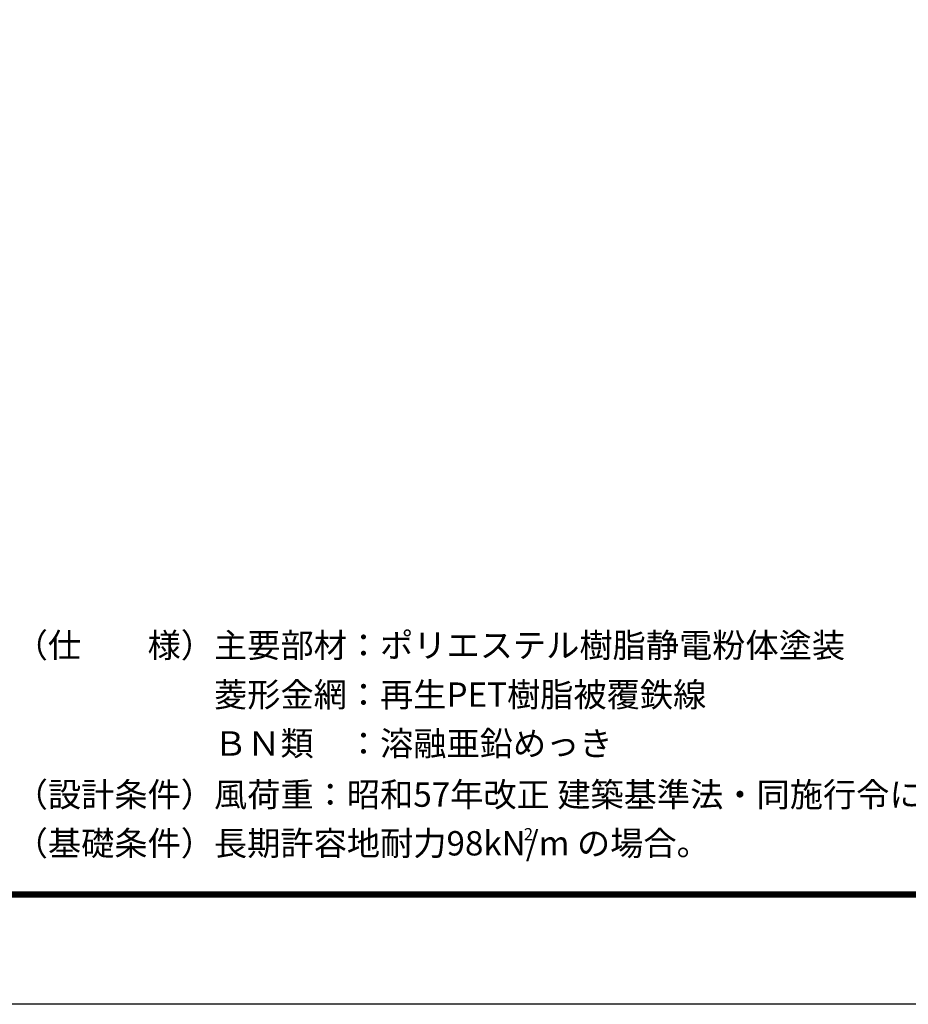
# Model space of a CAD drawing. Extents: x 8 to 8918, y -8 to 6293.
# Drawn here: x 4121 to 6056, y -8 to 2137 of the extents above; entities that cross this region are included whole.
import ezdxf

# ---------------------------------------------------------------- set-up
doc = ezdxf.new("R2010")
doc.units = 0
doc.header["$LTSCALE"] = 75
doc.header["$MEASUREMENT"] = 0
doc.layers.add('D-TTL', color=2, linetype='CONTINUOUS')
doc.layers.add('D-TTL-TXT', color=7, linetype='CONTINUOUS')
doc.styles.add('ゴシック', font='txt')

msp = doc.modelspace()

# ---------------------------------------------------------------- linework, layer by layer
at = {"layer": 'D-TTL'}
msp.add_lwpolyline([(7.8, 6292.93), (8917.5, 6292.93), (8917.5, -7.5), (7.8, -7.5)], close=True, dxfattribs=at)
at = {"layer": 'D-TTL', "color": 7}
for points in [[(294.19, 6059.58), (8631.12, 6059.58), (8631.12, 225.85), (294.19, 225.85)], [(296.84, 6056.93), (8628.47, 6056.93), (8628.47, 228.5), (296.84, 228.5)], [(299.49, 6054.28), (8625.81, 6054.28), (8625.81, 231.15), (299.49, 231.15)], [(302.14, 6051.62), (8623.16, 6051.62), (8623.16, 233.8), (302.14, 233.8)], [(304.79, 6048.97), (8620.51, 6048.97), (8620.51, 236.46), (304.79, 236.46)]]:
    msp.add_lwpolyline(points, close=True, dxfattribs=at)

# ---------------------------------------------------------------- texts
at = {"layer": 'D-TTL-TXT', "linetype": 'Continuous', "style": 'ゴシック'}
for s, height, p in [('（仕\u3000\u3000様）主要部材：ポリエステル樹脂静電粉体塗装', 53.0339, (4110.03, 748)), ('\u3000\u3000\u3000\u3000\u3000\u3000菱形金網：再生PET樹脂被覆鉄線', 53.0339, (4110.03, 640.52)), ('\u3000\u3000\u3000\u3000\u3000\u3000ＢＮ類\u3000：溶融亜鉛めっき', 53.0339, (4110.03, 534.04)), ('（設計条件）風荷重：昭和57年改正 建築基準法・同施行令に基づく風圧力に準拠。', 53.0339, (4110.03, 422.76)), ('（基礎条件）長期許容地耐力98kN/m の場合。', 53.0339, (4110.03, 316.7)), ('2', 26.52, (5218.94, 349.77))]:
    msp.add_text(s, height=height, dxfattribs=at).set_placement(p)

doc.saveas('drawing.dxf')
